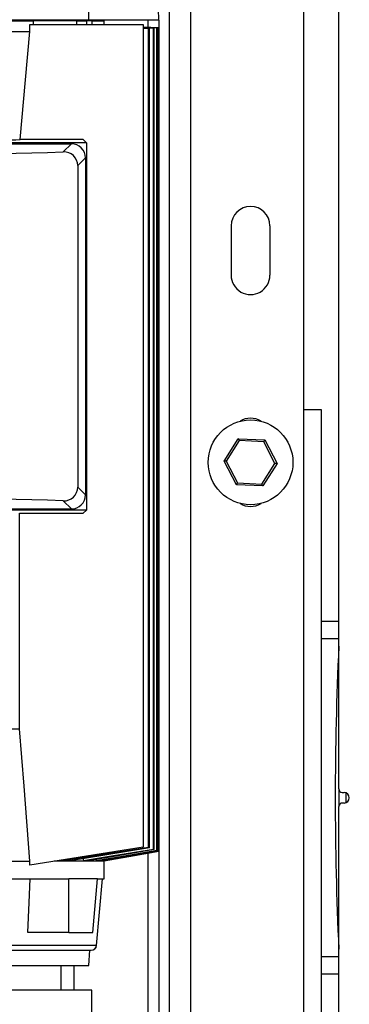
# Model space of a CAD drawing. Units: millimetres. Extents: x 0 to 11880, y 0 to 8400.
# Drawn here: x 920 to 1014, y 5500 to 5779 of the extents above; entities that cross this region are included whole.
import ezdxf

# ---------------------------------------------------------------- set-up
doc = ezdxf.new("R2010")
doc.units = ezdxf.units.MM
doc.header["$LTSCALE"] = 20
doc.layers.add('AM_0', color=7, linetype='Continuous', lineweight=25)

msp = doc.modelspace()

# ---------------------------------------------------------------- linework, layer by layer
at = {"layer": 'AM_0'}
for p, q in [((1010.56, 5561.11), (1010.56, 6033.61)), ((962.56, 5423.61), (962.56, 5933.61)), ((968.56, 5933.61), (968.56, 5343.61)), ((1000.56, 5933.61), (1000.56, 5353.61)), ((939.75, 5778.81), (938.67, 5837)), ((959.55, 5778.81), (958.86, 5805.09)), ((959.56, 5778.81), (958.89, 5804.82)), ((939.75, 5778.81), (781.36, 5778.81)), ((797.2, 5778.61), (923.91, 5778.61)), ((939.75, 5778.81), (881.76, 5778.81)), ((923.91, 5778.61), (923.91, 5777.61)), ((936.3, 5778.61), (923.91, 5778.61)), ((936.3, 5777.61), (936.3, 5778.61)), ((936.3, 5778.61), (939.17, 5778.61)), ((939.17, 5777.61), (939.17, 5778.61)), ((940.55, 5778.61), (939.17, 5778.61)), ((959.55, 5778.81), (939.75, 5778.81)), ((940.55, 5778.61), (940.55, 5777.61)), ((940.55, 5778.61), (944.05, 5778.61)), ((941.05, 5778.61), (941.05, 5778.81)), ((941.05, 5778.61), (941.07, 5778.81)), ((959.56, 5778.81), (941.07, 5778.81)), ((944.05, 5777.61), (944.05, 5778.61)), ((944.05, 5777.61), (944.07, 5778.61)), ((944.07, 5778.61), (944.05, 5778.61)), ((956.56, 5776.81), (956.56, 5778.81)), ((959.56, 5778.81), (959.56, 5679.11)), ((909, 5775.61), (922.97, 5775.61)), ((922.97, 5775.61), (922.97, 5777.61)), ((922.97, 5777.61), (955.14, 5777.61)), ((955.14, 5777.61), (955.14, 5544.61)), ((955.14, 5776.86), (959.47, 5776.7)), ((955.14, 5776.86), (959.51, 5776.71)), ((959.53, 5776.71), (955.14, 5776.86)), ((955.14, 5776.8), (958.98, 5776.67)), ((955.14, 5776.8), (959.1, 5776.68)), ((955.14, 5776.7), (958.04, 5776.6)), ((955.14, 5776.7), (958.24, 5776.62)), ((955.14, 5776.56), (956.64, 5776.51)), ((955.14, 5776.56), (956.91, 5776.53)), ((956.64, 5544.48), (956.64, 5776.51)), ((956.91, 5544.39), (956.91, 5776.53)), ((958.24, 5776.62), (958.04, 5776.6)), ((958.04, 5544), (958.04, 5776.6)), ((958.24, 5543.94), (958.24, 5776.62)), ((958.98, 5543.67), (958.98, 5776.67)), ((959.1, 5543.63), (959.1, 5776.68)), ((959.47, 5543.5), (959.47, 5776.7)), ((959.51, 5679.12), (959.51, 5776.71)), ((959.53, 5776.71), (959.52, 5679.12)), ((938.14, 5745.03), (920.28, 5745)), ((938.14, 5745.03), (939.05, 5744.12)), ((939.04, 5744.11), (910.2, 5744.11)), ((910.37, 5743.81), (934.75, 5743.81)), ((932.48, 5741.51), (934.78, 5743.81)), ((934.75, 5743.81), (934.78, 5743.81)), ((939.04, 5744.11), (939.05, 5744.12)), ((939.04, 5744.11), (939.04, 5640.11)), ((939.05, 5744.12), (939.05, 5640.11)), ((936.58, 5737.67), (938.75, 5739.84)), ((938.75, 5739.84), (938.75, 5739.82)), ((938.75, 5739.82), (938.75, 5644.41)), ((936.58, 5737.67), (936.58, 5646.56)), ((980.06, 5720.61), (980.06, 5706.61)), ((991.06, 5720.61), (991.06, 5706.61)), ((959.51, 5665.11), (959.51, 5679.12)), ((959.51, 5679.12), (959.55, 5679.11)), ((959.52, 5679.12), (959.52, 5679.12)), ((959.55, 5679.11), (959.55, 5665.11)), ((959.57, 5665.11), (959.57, 5679.11)), ((959.57, 5675.21), (959.57, 5669.01)), ((1000.56, 5668.61), (1005.56, 5668.61)), ((1005.56, 5668.61), (1005.56, 5448.61)), ((959.51, 5543.48), (959.51, 5665.11)), ((959.55, 5665.11), (959.51, 5665.11)), ((959.52, 5665.11), (959.52, 5665.11)), ((959.52, 5665.11), (959.53, 5543.48)), ((959.57, 5665.11), (959.56, 5423.61)), ((978.06, 5653.94), (982.09, 5660.27)), ((982.36, 5659.76), (978.64, 5653.91)), ((982.09, 5660.27), (989.59, 5659.95)), ((989.28, 5659.46), (982.36, 5659.76)), ((992.48, 5653.32), (989.28, 5659.46)), ((989.59, 5659.95), (993.06, 5653.29)), ((981.53, 5647.28), (978.06, 5653.94)), ((978.64, 5653.91), (981.84, 5647.77)), ((988.76, 5647.47), (992.48, 5653.32)), ((993.06, 5653.29), (989.03, 5646.96)), ((989.03, 5646.96), (981.53, 5647.28)), ((981.84, 5647.77), (988.76, 5647.47)), ((936.58, 5646.56), (938.75, 5644.38)), ((938.75, 5644.41), (938.75, 5644.38)), ((932.48, 5642.72), (934.78, 5640.41)), ((939.04, 5640.11), (910.2, 5640.11)), ((910.37, 5640.41), (934.75, 5640.41)), ((920.12, 5639.23), (938.14, 5639.2)), ((920.12, 5578.11), (920.12, 5639.23)), ((934.75, 5640.41), (934.78, 5640.41)), ((938.14, 5639.2), (939.05, 5640.11)), ((939.04, 5640.11), (939.05, 5640.11)), ((1005.56, 5608.61), (1010.56, 5608.61)), ((1010.56, 5603.61), (1005.56, 5603.61)), ((909.09, 5578.11), (920.12, 5578.11)), ((1010.56, 5561.11), (1010.56, 5556.19)), ((1011.56, 5560.11), (1012.06, 5560.11)), ((1012.56, 5560.03), (1012.56, 5557.2)), ((1010.56, 4608.61), (1010.56, 5556.11)), ((1012.06, 5557.11), (1011.56, 5557.11)), ((955.14, 5544.61), (922.97, 5539.52)), ((956.64, 5544.48), (932.4, 5540.74)), ((932.38, 5541.01), (932.4, 5540.74)), ((938.14, 5541.33), (938.17, 5540.74)), ((941.82, 5541.14), (941.85, 5540.74)), ((956.56, 5366.61), (956.56, 5542.96)), ((798.13, 5540.61), (922.97, 5540.61)), ((922.97, 5539.52), (922.97, 5540.61)), ((944.05, 5540.61), (929.89, 5540.61)), ((934.43, 5540.74), (932.4, 5540.74)), ((939.42, 5540.74), (938.17, 5540.74)), ((942.52, 5540.74), (941.85, 5540.74)), ((943.71, 5540.94), (943.72, 5540.74)), ((943.94, 5540.74), (943.72, 5540.74)), ((944.05, 5540.61), (944.04, 5540.76)), ((944.07, 5540.61), (944.04, 5540.76)), ((944.05, 5535.61), (944.05, 5540.61)), ((944.07, 5540.61), (944.05, 5540.61)), ((944.07, 5535.61), (944.07, 5540.61)), ((797.38, 5535.61), (923.72, 5535.61)), ((923.72, 5535.61), (934.05, 5535.61)), ((934.05, 5520.41), (934.05, 5535.61)), ((942.16, 5535.61), (934.05, 5535.61)), ((940.83, 5520.41), (942.16, 5535.61)), ((941.91, 5516.78), (943.56, 5535.61)), ((941.93, 5516.78), (943.56, 5535.61)), ((942.16, 5535.61), (944.05, 5535.61)), ((944.05, 5535.61), (944.07, 5535.61)), ((934.05, 5520.41), (922.46, 5520.41)), ((934.05, 5520.41), (940.83, 5520.41)), ((941.91, 5516.78), (779.19, 5516.78)), ((941.93, 5516.78), (941.91, 5516.78)), ((780.69, 5515.41), (940.41, 5515.41)), ((939.68, 5511.11), (940.05, 5515.41)), ((939.69, 5511.11), (940.05, 5515.41)), ((940.41, 5515.41), (940.43, 5515.41)), ((1005.56, 5513.61), (1010.56, 5513.61)), ((898.49, 5511.11), (939.68, 5511.11)), ((931.86, 5504.11), (931.86, 5511.11)), ((935.56, 5504.11), (935.56, 5511.11)), ((939.68, 5511.11), (939.69, 5511.11)), ((1010.56, 5508.61), (1005.56, 5508.61)), ((940.56, 5504.11), (780.56, 5504.11)), ((940.56, 5496.11), (940.56, 5504.11))]:
    msp.add_line(p, q, dxfattribs=at)
at = {"layer": 'AM_0', "flags": 128}
for points in [[(920.28, 5745), (921.78, 5761.96), (922.97, 5775.61)], [(956.64, 5776.51), (956.68, 5776.51), (956.71, 5776.51), (956.75, 5776.52), (956.78, 5776.52), (956.81, 5776.52), (956.85, 5776.52), (956.88, 5776.53), (956.91, 5776.53)], [(958.98, 5776.67), (959, 5776.67), (959.01, 5776.67), (959.03, 5776.67), (959.04, 5776.67), (959.06, 5776.67), (959.07, 5776.68), (959.09, 5776.68), (959.1, 5776.68)], [(982.36, 5659.76), (982.3, 5659.86), (982.25, 5659.95), (982.21, 5660.04), (982.17, 5660.12), (982.13, 5660.18), (982.11, 5660.23), (982.1, 5660.26), (982.09, 5660.27)], [(989.59, 5659.95), (989.58, 5659.94), (989.56, 5659.91), (989.54, 5659.86), (989.5, 5659.8), (989.45, 5659.73), (989.4, 5659.65), (989.34, 5659.55), (989.28, 5659.46)], [(978.64, 5653.91), (978.54, 5653.92), (978.44, 5653.92), (978.35, 5653.92), (978.27, 5653.93), (978.2, 5653.93), (978.14, 5653.93), (978.1, 5653.94), (978.07, 5653.94), (978.06, 5653.94)], [(993.06, 5653.29), (993.05, 5653.29), (993.01, 5653.29), (992.96, 5653.3), (992.89, 5653.3), (992.8, 5653.3), (992.7, 5653.31), (992.59, 5653.31), (992.48, 5653.32)], [(981.84, 5647.77), (981.79, 5647.68), (981.73, 5647.6), (981.69, 5647.53), (981.64, 5647.46), (981.6, 5647.4), (981.57, 5647.35), (981.55, 5647.31), (981.54, 5647.29), (981.53, 5647.28)], [(989.03, 5646.96), (989.02, 5646.97), (989.01, 5647), (988.98, 5647.05), (988.95, 5647.11), (988.91, 5647.19), (988.86, 5647.27), (988.81, 5647.37), (988.76, 5647.47)], [(922.97, 5540.61), (921.37, 5561.85), (920.12, 5578.11)], [(956.91, 5544.39), (944.28, 5542.32), (934.43, 5540.74)], [(958.04, 5544), (946.73, 5542.13), (938.17, 5540.74)], [(958.24, 5543.94), (947.51, 5542.11), (939.42, 5540.74)], [(958.98, 5543.67), (949.23, 5542), (941.85, 5540.74)], [(959.1, 5543.63), (949.66, 5541.98), (942.52, 5540.74)], [(959.47, 5543.5), (950.51, 5541.93), (943.72, 5540.74)], [(959.51, 5543.48), (950.79, 5541.95), (943.94, 5540.74)], [(944.04, 5540.76), (952.68, 5542.28), (959.53, 5543.48)], [(958.98, 5543.67), (959, 5543.67), (959.01, 5543.66), (959.03, 5543.66), (959.04, 5543.65), (959.06, 5543.65), (959.07, 5543.64), (959.09, 5543.64), (959.1, 5543.63)], [(922.46, 5520.41), (922.8, 5528.93), (923.07, 5535.61)]]:
    msp.add_lwpolyline(points, dxfattribs=at)
at = {"layer": 'AM_0'}
msp.add_circle((985.56, 5653.61), 12, dxfattribs=at)
for centre, radius, start, end in [((960.87, 5757.24), 19.51, 93.9847, 94.099), ((959.52, 5774), 2.71, 89.8224, 90.1776), ((934.79, 5739.85), 3.96, 359.8547, 90.1436), ((932.7, 5737.64), 3.88, 0.4522, 93.2402), ((985.56, 5720.6), 5.5, 0.1239, 179.876), ((985.56, 5706.61), 5.5, 179.9171, 0.0824), ((959.63, 5681.58), 2.47, 267.4509, 268.4583), ((959.75, 5658.82), 6.3, 91.6907, 92.0857), ((985.56, 5660.61), 5.5, 57.2362, 122.7638), ((932.7, 5646.59), 3.88, 266.7591, 359.5468), ((934.79, 5644.37), 3.96, 269.8547, 0.1453), ((985.56, 5646.61), 5.5, 237.2362, 302.7638), ((1930.56, 5558.61), 921, 177.32978, 182.67022), ((1011.56, 5561.11), 1, 180, 270), ((1012.05, 5558.61), 1.5, 270.3029, 89.6968), ((1011.56, 5556.11), 1, 90.0017, 180.0024), ((890.58, 5349.29), 206.07, 71.2223, 71.3026), ((954.69, 5534.08), 10.48, 70.2261, 71.3533), ((958.1, 5539.57), 4.17, 70.1019, 70.6685), ((959.52, 5544.28), 0.8, 269.3978, 270.6022), ((940.41, 5516.91), 1.5, 269.9995, 354.9986), ((940.43, 5516.91), 1.5, 270, 355)]:
    msp.add_arc(centre, radius, start, end, dxfattribs=at)
for centre, major_axis, ratio, start_param, end_param in [((860.55, 5746.46), (81.7, 0), 0.026186, 5.359872, 5.532309), ((860.55, 5777.27), (300, 0), 0.122785, 4.470272, 4.954506), ((860.55, 5606.96), (300, 0), 0.122785, 1.328679, 1.812914)]:
    msp.add_ellipse(centre, major_axis=major_axis, ratio=ratio, start_param=start_param, end_param=end_param, dxfattribs=at)

doc.saveas('drawing.dxf')
